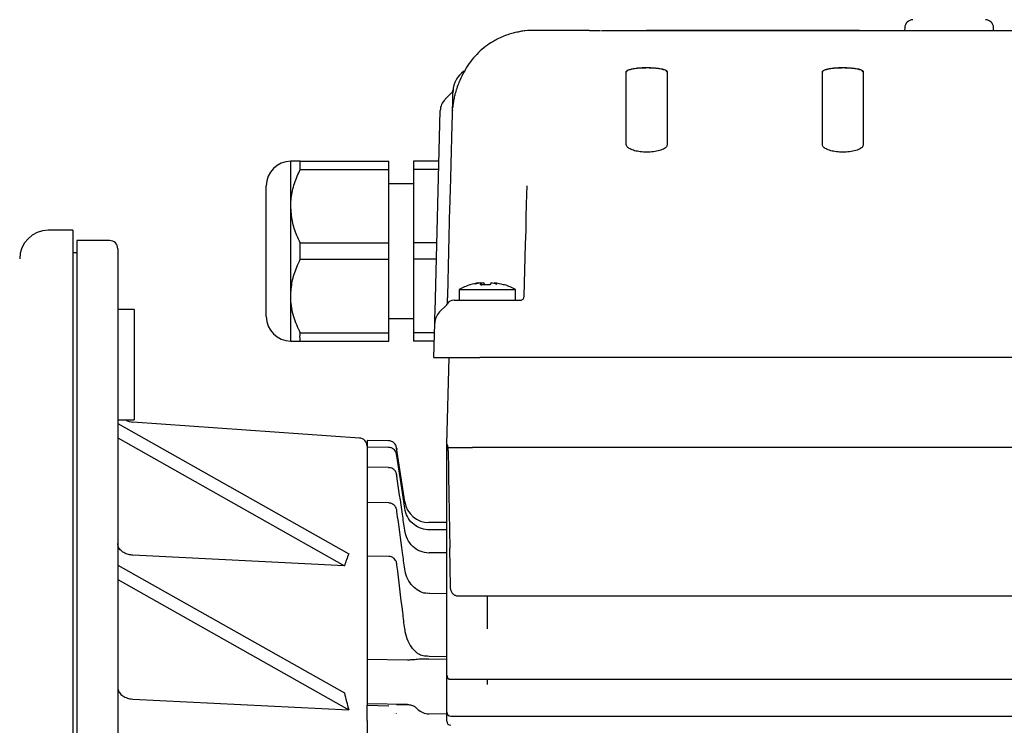
# Model space of a CAD drawing. Units: inches. Extents: x -1 to 2099, y -9 to 2961.
# Drawn here: x 952 to 1072, y 1803 to 1890 of the extents above; entities that cross this region are included whole.
import ezdxf

# ---------------------------------------------------------------- set-up
doc = ezdxf.new("R2010")
doc.units = ezdxf.units.IN
doc.header["$MEASUREMENT"] = 0
doc.layers.add('Dimension', color=44, linetype='Continuous')
doc.styles.get("Standard").update_dxf_attribs({"font": 'arial.ttf'})
doc.dimstyles.new('ISO-25', dxfattribs={"dimtxt": 2.5, "dimasz": 2.5, "dimexe": 1.25, "dimexo": 0.625, "dimtad": 1, "dimtxsty": 'Standard', "dimcen": 2.5, "dimadec": 0, "dimazin": 0, "dimtfac": 1, "dimtmove": 0, "dimatfit": 3, "dimfxl": 0, "dimarcsym": 0})

# ---------------------------------------------------------------- blocks, each defined once
blk = doc.blocks.new('*D41')
at = {"layer": 'Defpoints', "color": 0, "transparency": 16777216}
for p in [(881.98, 1996.46), (881.98, 1868.58), (917.98, 1868.58)]:
    blk.add_point(p, dxfattribs=at)
at = {"layer": 'Dimension', "color": 0, "lineweight": -2, "transparency": 16777216}
for p, q in [((881.98, 1878.58), (881.98, 2006.46)), ((917.98, 1878.58), (917.98, 2006.46)), ((848.98, 1996.46), (815.98, 1996.46)), ((881.98, 1996.46), (917.98, 1996.46)), ((950.98, 1996.46), (1132.86, 1996.46))]:
    blk.add_line(p, q, dxfattribs=at)
at = {"layer": 'Dimension', "color": 0, "transparency": 16777216}
for points in [[(848.98, 2001.96), (848.98, 1990.96), (881.98, 1996.46)], [(950.98, 2001.96), (950.98, 1990.96), (917.98, 1996.46)]]:
    blk.add_solid(points, dxfattribs=at)
at = {"layer": 'Dimension', "color": 0, "transparency": 16777216, "insert": (1061.39, 2024.39), "char_height": 25, "attachment_point": 5}
blk.add_mtext('G-1 1/4', dxfattribs=at)
blk = doc.blocks.new('*D45')
at = {"layer": 'Defpoints', "color": 0, "transparency": 16777216}
for p in [(878.23, 1868.58), (541.55, 1655.08), (958.98, 1655.08)]:
    blk.add_point(p, dxfattribs=at)
at = {"layer": 'Dimension', "color": 0, "lineweight": -2, "transparency": 16777216}
for p, q in [((868.23, 1868.58), (531.55, 1868.58)), ((541.55, 1835.58), (541.55, 1787.05)), ((541.55, 1688.08), (541.55, 1731.51)), ((948.98, 1655.08), (531.55, 1655.08))]:
    blk.add_line(p, q, dxfattribs=at)
at = {"layer": 'Dimension', "color": 0, "transparency": 16777216}
for points in [[(536.05, 1835.58), (547.05, 1835.58), (541.55, 1868.58)], [(536.05, 1688.08), (547.05, 1688.08), (541.55, 1655.08)]]:
    blk.add_solid(points, dxfattribs=at)
at = {"layer": 'Dimension', "color": 0, "transparency": 16777216, "insert": (541.55, 1759.28), "char_height": 25, "attachment_point": 5}
blk.add_mtext('213', dxfattribs=at)

msp = doc.modelspace()

# ---------------------------------------------------------------- linework, layer by layer
at = {"color": 7, "linetype": 'Continuous', "lineweight": 25}
for p, q in [((1021.7, 1888.28), (1014.94, 1888.28)), ((1023.18, 1888.28), (1023.6, 1888.28)), ((1023.6, 1888.28), (1025.17, 1888.28)), ((1025.17, 1888.28), (1103.24, 1888.28)), ((1028.7, 1888.29), (1054.7, 1888.29)), ((1060.27, 1888.59), (1060.26, 1888.28)), ((1071.15, 1888.28), (1071.14, 1888.59)), ((1026.2, 1874.28), (1026.2, 1883.23)), ((1031.2, 1883.23), (1031.2, 1874.28)), ((1050.2, 1874.28), (1050.2, 1883.23)), ((1055.2, 1883.23), (1055.2, 1874.28)), ((1004.03, 1879.85), (1004.87, 1880.69)), ((1002.8, 1853.86), (1003.44, 1878.49)), ((985.15, 1866.78), (985.15, 1872.28)), ((986.31, 1871.28), (986.31, 1872.28)), ((986.31, 1872.28), (997.15, 1872.28)), ((997.15, 1871.28), (997.15, 1872.28)), ((1003.28, 1872.28), (1000.15, 1872.28)), ((1000.15, 1872.28), (1000.15, 1871.28)), ((986.31, 1871.28), (997.15, 1871.28)), ((997.15, 1862.28), (997.15, 1871.28)), ((1003.25, 1871.28), (1000.15, 1871.28)), ((1000.15, 1871.28), (1000.15, 1862.28)), ((982.15, 1853.28), (982.15, 1869.28)), ((1000.15, 1869.53), (997.15, 1869.53)), ((985.15, 1855.78), (985.15, 1866.78)), ((1004.35, 1855.77), (1004.63, 1866.7)), ((958.48, 1863.83), (955.48, 1863.83)), ((958.48, 1863.83), (958.48, 1656.33)), ((962.98, 1862.58), (958.98, 1862.58)), ((958.98, 1862.58), (958.98, 1711.03)), ((963.98, 1861.58), (963.98, 1711.03)), ((986.31, 1860.28), (986.31, 1862.28)), ((986.31, 1862.28), (997.15, 1862.28)), ((997.15, 1860.28), (997.15, 1862.28)), ((1003.02, 1862.28), (1000.15, 1862.28)), ((1000.15, 1862.28), (1000.15, 1860.28)), ((1013.72, 1855.77), (1013.88, 1862.15)), ((958.98, 1861.08), (958.48, 1861.08)), ((986.31, 1860.28), (997.15, 1860.28)), ((997.15, 1851.28), (997.15, 1860.28)), ((1002.97, 1860.28), (1000.15, 1860.28)), ((1000.15, 1860.28), (1000.15, 1851.28)), ((1005.75, 1856.58), (1005.75, 1855.28)), ((1005.75, 1856.58), (1012.65, 1856.58)), ((1008.17, 1857.39), (1008.21, 1857.35)), ((1008.35, 1857.39), (1008.36, 1857.37)), ((1008.47, 1857.39), (1008.5, 1857.16)), ((1008.5, 1857.18), (1008.51, 1857.16)), ((1008.75, 1857.39), (1008.72, 1857.16)), ((1009.93, 1857.39), (1009.93, 1857.34)), ((1010.06, 1857.39), (1010.01, 1857.32)), ((1012.65, 1855.28), (1012.65, 1856.58)), ((985.15, 1850.28), (985.15, 1855.78)), ((965.98, 1854.14), (963.98, 1854.14)), ((965.98, 1854.14), (965.98, 1840.64)), ((1003.35, 1853.85), (1004.19, 1854.69)), ((1005.75, 1855.28), (1008.23, 1855.28)), ((1008.32, 1855.28), (1008.51, 1855.28)), ((1008.51, 1855.28), (1013.35, 1855.28)), ((997.15, 1853.03), (1000.15, 1853.03)), ((1002.65, 1848.28), (1002.76, 1852.49)), ((986.31, 1851.28), (997.15, 1851.28)), ((997.15, 1850.28), (997.15, 1851.28)), ((1002.73, 1851.28), (1000.15, 1851.28)), ((1000.15, 1851.28), (1000.15, 1850.28)), ((986.31, 1850.28), (997.15, 1850.28)), ((1002.7, 1850.28), (1000.15, 1850.28)), ((1004.24, 1837.68), (1004.52, 1848.28)), ((1100.98, 1848.28), (1008.3, 1848.28)), ((963.98, 1840.64), (965.98, 1840.64)), ((963.98, 1840.22), (992.25, 1824.26)), ((993.55, 1838.43), (965.84, 1840.37)), ((963.98, 1838.46), (991.71, 1822.8)), ((997.12, 1838.09), (994.48, 1838.14)), ((994.48, 1838.14), (994.48, 1837.42)), ((994.48, 1837.42), (994.48, 1837.33)), ((997.12, 1837.28), (994.48, 1837.33)), ((994.48, 1837.33), (994.48, 1836.45)), ((1004.23, 1836.32), (1004.23, 1837.28)), ((1004.24, 1837.68), (1004.24, 1837.68)), ((1004.37, 1837.28), (1007.39, 1837.28)), ((1008.23, 1837.28), (1007.39, 1837.28)), ((1145.23, 1837.28), (1008.23, 1837.28)), ((994.48, 1836.45), (994.48, 1834.86)), ((999.09, 1830.64), (998.09, 1837.24)), ((1004.23, 1809.73), (1004.23, 1836.32)), ((997.12, 1834.81), (994.48, 1834.86)), ((994.48, 1834.86), (994.48, 1833.79)), ((994.48, 1833.79), (994.48, 1830.54)), ((997.13, 1830.5), (994.48, 1830.54)), ((994.48, 1830.54), (994.48, 1829.31)), ((994.48, 1829.31), (994.48, 1829.28)), ((994.48, 1829.28), (994.48, 1824)), ((1004.23, 1828.08), (1002.06, 1828.08)), ((1004.23, 1827.2), (1002.06, 1827.21)), ((1002.06, 1827.19), (1002.06, 1827.21)), ((991.71, 1822.8), (965.84, 1824.1)), ((997.13, 1823.96), (994.48, 1824)), ((994.48, 1824), (994.48, 1822.77)), ((1004.23, 1824.39), (1002.07, 1824.4)), ((1004.58, 1824.97), (1004.65, 1820.25)), ((963.98, 1822.9), (991.71, 1807.25)), ((994.48, 1822.77), (994.48, 1822.52)), ((994.48, 1822.52), (994.48, 1805.74)), ((963.98, 1821.13), (992.25, 1805.17)), ((1004.23, 1819.38), (1002.07, 1819.4)), ((1005.61, 1819.13), (1147.85, 1819.13)), ((1009.23, 1815.11), (1009.23, 1819.08)), ((999.44, 1811.28), (994.48, 1811.35)), ((1004.23, 1811.35), (1002.06, 1811.39)), ((1004.23, 1811.68), (1002.07, 1811.72)), ((1004.23, 1809.42), (1004.23, 1809.73)), ((1004.23, 1805.08), (1004.23, 1809.42)), ((1004.73, 1808.92), (1148.73, 1808.92)), ((1009.23, 1808.28), (1009.23, 1808.92)), ((965.84, 1806.5), (992.25, 1805.17)), ((999.44, 1805.85), (994.48, 1805.94)), ((994.48, 1803.87), (994.48, 1805.74)), ((994.48, 1805.74), (997.14, 1805.69)), ((994.48, 1805.74), (994.48, 1805.74)), ((998.04, 1804.74), (998.06, 1804.7)), ((1002.06, 1804.71), (1004.23, 1804.75)), ((1004.23, 1804.92), (1004.23, 1805.08)), ((1004.23, 1803.92), (1004.23, 1804.92)), ((994.48, 1803.87), (994.48, 1794.64)), ((1004.23, 1803.8), (1004.23, 1803.92)), ((1004.73, 1804.42), (1148.73, 1804.42))]:
    msp.add_line(p, q, dxfattribs=at)
at = {"color": 7, "linetype": 'Continuous', "lineweight": 25, "flags": 128}
for points in [[(1028.6, 1888.28), (1028.61, 1888.28), (1028.7, 1888.29)], [(1054.7, 1888.29), (1054.8, 1888.28), (1054.8, 1888.28)], [(1013.88, 1862.15), (1013.93, 1863.85), (1013.97, 1865.48), (1014.01, 1866.96), (1014.04, 1868.24), (1014.07, 1869.25)], [(1008.35, 1857.39), (1008.21, 1857.37), (1008.19, 1857.37)], [(1002.76, 1852.49), (1002.76, 1852.58), (1002.77, 1852.84), (1002.78, 1853.27), (1002.8, 1853.86)], [(1004.26, 1837.6), (1004.26, 1837.6), (1004.24, 1837.68)], [(999.09, 1829.8), (998.8, 1831.78), (998.13, 1836.23)], [(1004.39, 1836.82), (1004.39, 1836.82), (1004.41, 1836.82)], [(1002.06, 1824.35), (1002.06, 1824.4), (1002.07, 1824.4)]]:
    msp.add_lwpolyline(points, dxfattribs=at)
at = {"color": 7, "linetype": 'Continuous', "lineweight": 25}
for centre, radius, start, end in [((1061.27, 1888.58), 1, 90, 179.5), ((1070.14, 1888.58), 1, 0.5, 90), ((1008, 1880.78), 3, 123.5702, 178.5), ((1004.51, 1881.04), 0.5, 315, 355.7824), ((1005.44, 1878.43), 2, 135, 178.5), ((985.15, 1869.28), 3, 90, 180), ((955.48, 1860.33), 3.5, 90, 180), ((962.98, 1861.58), 1, 0, 90), ((1009.2, 1850.42), 7.06, 107.3905, 119.2417), ((1009.12, 1850.56), 6.9, 97.8682, 107.3663), ((1007.13, 1857.04), 0.126, 88.6942, 125.3778), ((1008.73, 1854.98), 2.48, 102.839, 115.2365), ((1009.53, 1850.6), 6.88, 98.804, 105.6737), ((1009.08, 1856.82), 0.834, 136.8154, 157.3558), ((1008.91, 1849.54), 7.63, 85.5345, 94.4655), ((1009.69, 1852.24), 5.24, 100.3807, 104.2681), ((1008.14, 1856.82), 0.834, 22.645, 43.185), ((1009.51, 1849.23), 7.94, 89.9934, 92.2047), ((1010.27, 1856.82), 0.834, 136.8163, 157.3537), ((1008.68, 1852.06), 5.42, 72.0311, 79.5551), ((1009.72, 1856.5), 0.959, 48.747, 69.0538), ((1009.12, 1850.56), 6.9, 72.6337, 82.1319), ((1011.27, 1856.96), 0.204, 77.2402, 117.0308), ((1009.2, 1850.42), 7.06, 60.7583, 72.6095), ((1013.22, 1855.78), 0.5, 270, 358.5), ((1003.83, 1855.04), 0.5, 315, 329.8516), ((1005.13, 1854.28), 1, 90, 149.8516), ((985.15, 1853.28), 3, 180, 270), ((1004.76, 1852.43), 2, 135, 178.5), ((965.98, 1842.36), 2, 239.3931, 266), ((993.48, 1837.43), 1, 0, 86), ((997.11, 1837.09), 1, 8.5764, 88.9205), ((1002.06, 1831.08), 3, 188.6, 270), ((1004.73, 1809.42), 0.5, 180, 270), ((1004.73, 1804.92), 0.5, 180, 270), ((1004.73, 1803.8), 0.5, 180, 270)]:
    msp.add_arc(centre, radius, start, end, dxfattribs=at)
for centre, major_axis, ratio, start_param, end_param in [((1008.23, 1864.23), (0, 92.29), 0.043343, 1.872294, 2.010239), ((1081.12, 1764.56), (86.9, -63.22), 0.398596, 3.235055, 3.270321), ((1081.12, 1764.56), (86.9, -63.22), 0.398596, 3.577319, 3.612586)]:
    msp.add_ellipse(centre, major_axis=major_axis, ratio=ratio, start_param=start_param, end_param=end_param, dxfattribs=at)
for points, knots in [([(1014.94, 1888.28), (1014.58, 1888.27), (1014.07, 1888.26), (1013.28, 1888.15), (1012.76, 1888.04), (1012.34, 1887.94), (1012.03, 1887.85), (1011.71, 1887.74), (1011.25, 1887.58), (1010.67, 1887.33), (1009.91, 1886.94), (1009.11, 1886.42), (1008.28, 1885.75), (1007.49, 1884.92), (1006.79, 1883.98), (1006.22, 1883.01), (1005.8, 1882.12), (1005.53, 1881.41), (1005.37, 1880.93), (1005.31, 1880.7), (1005.26, 1880.54), (1005.22, 1880.39), (1005.17, 1880.18), (1005.09, 1879.8), (1005.04, 1879.52), (1005, 1879.25), (1004.97, 1879.05), (1004.96, 1878.92), (1004.96, 1878.86), (1004.96, 1878.85)], [0, 0, 0, 0, 0.0447346, 0.0649521, 0.0831881, 0.0918592, 0.1005831, 0.1097793, 0.1199254, 0.1448449, 0.1786323, 0.2415141, 0.323759, 0.4164522, 0.5097966, 0.5941068, 0.660156, 0.6930597, 0.7039559, 0.7084503, 0.7127627, 0.717391, 0.7227982, 0.7371787, 0.785054, 0.8338029, 0.8976574, 0.9778984, 1, 1, 1, 1]), ([(1021.7, 1888.28), (1021.71, 1888.28), (1021.71, 1888.28), (1021.71, 1888.28), (1021.72, 1888.28), (1021.77, 1888.28), (1021.96, 1888.28), (1022.34, 1888.28), (1022.77, 1888.28), (1023.03, 1888.28)], [0, 0, 0, 0, 0.003141, 0.004571, 0.010289, 0.033163, 0.124659, 0.490643, 1, 1, 1, 1]), ([(1026.2, 1883.23), (1026.22, 1883.27), (1026.25, 1883.37), (1026.57, 1883.51), (1027.16, 1883.64), (1027.93, 1883.72), (1028.78, 1883.74), (1029.6, 1883.71), (1030.33, 1883.62), (1030.88, 1883.5), (1031.16, 1883.36), (1031.19, 1883.27), (1031.2, 1883.23)], [0, 0, 0, 0, 0.075812, 0.186427, 0.295913, 0.403436, 0.509053, 0.613572, 0.718157, 0.823917, 0.931556, 1, 1, 1, 1]), ([(1031.2, 1883.18), (1031.18, 1883.24), (1031.12, 1883.36), (1030.68, 1883.51), (1030.02, 1883.62), (1029.22, 1883.68), (1028.37, 1883.68), (1027.57, 1883.64), (1026.89, 1883.54), (1026.4, 1883.4), (1026.22, 1883.28), (1026.21, 1883.2), (1026.2, 1883.18)], [0, 0, 0, 0, 0.110058, 0.220157, 0.329109, 0.436023, 0.541215, 0.645648, 0.750512, 0.856827, 0.965108, 1, 1, 1, 1]), ([(1050.2, 1883.23), (1050.22, 1883.27), (1050.25, 1883.37), (1050.57, 1883.51), (1051.16, 1883.64), (1051.93, 1883.72), (1052.78, 1883.74), (1053.6, 1883.71), (1054.33, 1883.62), (1054.88, 1883.5), (1055.16, 1883.36), (1055.19, 1883.27), (1055.2, 1883.23)], [0, 0, 0, 0, 0.075812, 0.186427, 0.295913, 0.403435, 0.509053, 0.613572, 0.718156, 0.823917, 0.931556, 1, 1, 1, 1]), ([(1055.2, 1883.18), (1055.18, 1883.24), (1055.12, 1883.36), (1054.68, 1883.51), (1054.02, 1883.62), (1053.22, 1883.68), (1052.37, 1883.68), (1051.57, 1883.64), (1050.89, 1883.54), (1050.4, 1883.4), (1050.22, 1883.28), (1050.21, 1883.2), (1050.2, 1883.18)], [0, 0, 0, 0, 0.110058, 0.220157, 0.329109, 0.436023, 0.541215, 0.645648, 0.750512, 0.856827, 0.965108, 1, 1, 1, 1]), ([(1004.99, 1880.3), (1004.99, 1880.46), (1005, 1880.75), (1005.01, 1880.86), (1005.01, 1880.86), (1005.01, 1880.86)], [0, 0, 0, 0, 0.483266, 0.926922, 1, 1, 1, 1]), ([(1004.93, 1878.04), (1004.94, 1878.29), (1004.95, 1878.83), (1004.98, 1879.78), (1004.99, 1880.3)], [0, 0, 0, 0, 0.454004, 1, 1, 1, 1]), ([(1004.63, 1866.7), (1004.67, 1867.88), (1004.73, 1870.27), (1004.8, 1872.93), (1004.85, 1875.03), (1004.89, 1876.53), (1004.92, 1877.56), (1004.93, 1878.18), (1004.94, 1878.49), (1004.95, 1878.57), (1004.94, 1878.52), (1004.94, 1878.5)], [0, 0, 0, 0, 0.115018, 0.232591, 0.346749, 0.464468, 0.576601, 0.695148, 0.80332, 0.925365, 1, 1, 1, 1]), ([(1031.2, 1874.28), (1031.17, 1874.18), (1031.11, 1873.97), (1030.64, 1873.69), (1029.95, 1873.49), (1029.13, 1873.39), (1028.3, 1873.39), (1027.53, 1873.48), (1026.88, 1873.65), (1026.41, 1873.9), (1026.22, 1874.12), (1026.21, 1874.25), (1026.2, 1874.28)], [0, 0, 0, 0, 0.115708, 0.231518, 0.34402, 0.44998, 0.550265, 0.648363, 0.748291, 0.853092, 0.963928, 1, 1, 1, 1]), ([(1055.2, 1874.28), (1055.17, 1874.18), (1055.11, 1873.97), (1054.64, 1873.69), (1053.95, 1873.49), (1053.13, 1873.39), (1052.3, 1873.39), (1051.53, 1873.48), (1050.88, 1873.65), (1050.41, 1873.9), (1050.22, 1874.12), (1050.21, 1874.25), (1050.2, 1874.28)], [0, 0, 0, 0, 0.115708, 0.231518, 0.34402, 0.44998, 0.550265, 0.648363, 0.748291, 0.853092, 0.963928, 1, 1, 1, 1]), ([(986.31, 1872.28), (986.02, 1872.28), (985.43, 1872.28), (985.16, 1872.28), (985.15, 1872.28), (985.15, 1872.28)], [0, 0, 0, 0, 0.451536, 0.916941, 1, 1, 1, 1]), ([(985.15, 1866.78), (985.15, 1866.81), (985.15, 1867.44), (985.3, 1868.69), (985.78, 1870.15), (986.18, 1871), (986.31, 1871.28)], [0, 0, 0, 0, 0.019293, 0.406221, 0.805074, 1, 1, 1, 1]), ([(986.31, 1862.28), (986.17, 1862.59), (985.77, 1863.44), (985.27, 1864.94), (985.19, 1866.16), (985.15, 1866.78)], [0, 0, 0, 0, 0.210485, 0.599857, 1, 1, 1, 1]), ([(985.15, 1855.78), (985.18, 1856.38), (985.26, 1857.58), (985.75, 1859.08), (986.16, 1859.96), (986.31, 1860.28)], [0, 0, 0, 0, 0.382538, 0.776824, 1, 1, 1, 1]), ([(986.31, 1851.28), (986.02, 1851.94), (985.43, 1853.26), (985.16, 1854.81), (985.15, 1855.66), (985.15, 1855.78)], [0, 0, 0, 0, 0.451535, 0.916941, 1, 1, 1, 1]), ([(1004.33, 1855.02), (1004.33, 1855.11), (1004.33, 1855.27), (1004.34, 1855.52), (1004.35, 1855.68), (1004.35, 1855.77), (1004.35, 1855.77)], [0, 0, 0, 0, 0.3559427, 0.6733098, 0.9913954, 1, 1, 1, 1]), ([(1004.26, 1854.79), (1004.26, 1854.79), (1004.27, 1854.8), (1004.31, 1854.87), (1004.32, 1854.97), (1004.33, 1855.02)], [0, 0, 0, 0, 0.356233, 0.677267, 1, 1, 1, 1]), ([(1005.13, 1855.28), (1005.17, 1855.28), (1005.26, 1855.28), (1005.85, 1855.28), (1006.69, 1855.28), (1007.57, 1855.28), (1008.13, 1855.28), (1008.32, 1855.28)], [0, 0, 0, 0, 0.223567, 0.44524, 0.664578, 0.882689, 1, 1, 1, 1]), ([(986.31, 1850.28), (986.29, 1850.53), (986.25, 1850.87), (986.3, 1851.2), (986.31, 1851.28)], [0, 0, 0, 0, 0.749484, 1, 1, 1, 1]), ([(985.15, 1850.28), (985.18, 1850.28), (985.26, 1850.28), (985.75, 1850.28), (986.16, 1850.28), (986.31, 1850.28)], [0, 0, 0, 0, 0.382539, 0.776824, 1, 1, 1, 1]), ([(1002.65, 1848.28), (1002.76, 1848.28), (1002.97, 1848.28), (1004.48, 1848.28), (1006.34, 1848.28), (1007.64, 1848.28), (1008.3, 1848.28)], [0, 0, 0, 0, 0.279476, 0.558726, 0.779016, 1, 1, 1, 1]), ([(998.14, 1836.15), (998.14, 1836.18), (998.13, 1836.24), (998.11, 1836.34), (998.1, 1836.42), (998.09, 1836.47), (998.07, 1836.55), (998.03, 1836.69), (997.93, 1836.88), (997.71, 1837.1), (997.43, 1837.26), (997.21, 1837.27), (997.12, 1837.27)], [0, 0, 0, 0, 0.0506366, 0.1066926, 0.1657565, 0.2183852, 0.2579772, 0.3157748, 0.463075, 0.6286689, 0.8461175, 1, 1, 1, 1]), ([(1004.23, 1837.28), (1004.23, 1837.28), (1004.23, 1837.29), (1004.23, 1837.31), (1004.23, 1837.43), (1004.24, 1837.63), (1004.24, 1837.66), (1004.24, 1837.68)], [0, 0, 0, 0, 0.006061, 0.032453, 0.136797, 0.555223, 1, 1, 1, 1]), ([(1004.24, 1837.68), (1004.24, 1837.68), (1004.24, 1837.68), (1004.27, 1837.6), (1004.32, 1837.44), (1004.35, 1837.32), (1004.36, 1837.3), (1004.36, 1837.29), (1004.36, 1837.28), (1004.37, 1837.28)], [0, 0, 0, 0, 0.082096, 0.473314, 0.868381, 0.93884, 0.972625, 0.990553, 1, 1, 1, 1]), ([(1004.26, 1837.6), (1004.26, 1837.6), (1004.26, 1837.6), (1004.26, 1837.61), (1004.27, 1837.58), (1004.29, 1837.51), (1004.34, 1837.34), (1004.37, 1837.09), (1004.39, 1836.9), (1004.39, 1836.82), (1004.39, 1836.82)], [0, 0, 0, 0, 0.004103, 0.015979, 0.108425, 0.281436, 0.552308, 0.792954, 0.999108, 1, 1, 1, 1]), ([(998.13, 1836.23), (998.13, 1836.23), (998.12, 1836.26), (998.12, 1836.31), (998.11, 1836.37), (998.1, 1836.41), (998.09, 1836.43), (998.09, 1836.43), (998.1, 1836.41), (998.1, 1836.36), (998.11, 1836.3), (998.12, 1836.25), (998.12, 1836.23)], [0, 0, 0, 0, 0.02567, 0.13505, 0.243344, 0.350599, 0.457315, 0.564221, 0.671972, 0.780879, 0.890486, 1, 1, 1, 1]), ([(998.1, 1837.18), (998.1, 1837.17), (998.11, 1837.16), (998.11, 1837.11), (998.12, 1837.06), (998.12, 1837.04)], [0, 0, 0, 0, 0.102719, 0.551487, 1, 1, 1, 1]), ([(998.13, 1836.17), (998.13, 1836.19), (998.12, 1836.23), (998.11, 1836.28), (998.11, 1836.33), (998.1, 1836.36), (998.1, 1836.37), (998.1, 1836.37), (998.1, 1836.37)], [0, 0, 0, 0, 0.233615, 0.477895, 0.686246, 0.848063, 0.955278, 1, 1, 1, 1]), ([(998.14, 1833.72), (998.14, 1833.73), (998.13, 1833.79), (998.11, 1833.89), (998.1, 1833.98), (998.07, 1834.11), (998, 1834.28), (997.87, 1834.48), (997.65, 1834.67), (997.38, 1834.8), (997.2, 1834.8), (997.12, 1834.8)], [0, 0, 0, 0, 0.0276977, 0.0972407, 0.1766318, 0.2413634, 0.3637226, 0.4903716, 0.6777722, 0.8757135, 1, 1, 1, 1]), ([(998.13, 1833.75), (998.13, 1833.76), (998.13, 1833.79), (998.12, 1833.84), (998.11, 1833.9), (998.1, 1833.94), (998.1, 1833.96), (998.09, 1833.95), (998.09, 1833.93), (998.1, 1833.88), (998.11, 1833.82), (998.11, 1833.78), (998.12, 1833.75)], [0, 0, 0, 0, 0.026115, 0.135883, 0.244668, 0.352336, 0.459201, 0.565934, 0.673261, 0.781666, 0.89088, 1, 1, 1, 1]), ([(998.13, 1833.7), (998.12, 1833.71), (998.12, 1833.74), (998.11, 1833.79), (998.11, 1833.82), (998.1, 1833.85), (998.1, 1833.86), (998.1, 1833.86), (998.1, 1833.86)], [0, 0, 0, 0, 0.2290195, 0.4655292, 0.6670299, 0.8222159, 0.9434116, 1, 1, 1, 1]), ([(999.09, 1827.14), (999, 1827.8), (998.68, 1830), (998.36, 1832.21), (998.13, 1833.75)], [0, 0, 0, 0, 0.299161, 1, 1, 1, 1]), ([(998.15, 1829.39), (998.14, 1829.41), (998.14, 1829.47), (998.12, 1829.59), (998.09, 1829.73), (998.03, 1829.92), (997.9, 1830.13), (997.69, 1830.33), (997.41, 1830.47), (997.21, 1830.48), (997.13, 1830.48)], [0, 0, 0, 0, 0.0288787, 0.1114325, 0.2177893, 0.3246737, 0.4709565, 0.6461413, 0.8470758, 1, 1, 1, 1]), ([(998.14, 1829.43), (998.14, 1829.43), (998.13, 1829.46), (998.13, 1829.51), (998.12, 1829.57), (998.11, 1829.61), (998.1, 1829.63), (998.09, 1829.63), (998.09, 1829.6), (998.1, 1829.56), (998.1, 1829.5), (998.11, 1829.45), (998.11, 1829.43)], [0, 0, 0, 0, 0.026395, 0.136435, 0.245724, 0.353887, 0.461053, 0.567766, 0.674753, 0.782639, 0.891366, 1, 1, 1, 1]), ([(998.12, 1829.38), (998.12, 1829.39), (998.12, 1829.41), (998.11, 1829.45), (998.11, 1829.48), (998.11, 1829.5), (998.1, 1829.51), (998.1, 1829.51), (998.1, 1829.51)], [0, 0, 0, 0, 0.2170557, 0.4354189, 0.6285089, 0.7878956, 0.9123816, 1, 1, 1, 1]), ([(999.09, 1822.41), (999, 1823.07), (998.69, 1825.41), (998.37, 1827.75), (998.14, 1829.43)], [0, 0, 0, 0, 0.282411, 1, 1, 1, 1]), ([(1002.06, 1827.19), (1002, 1827.19), (1001.6, 1827.2), (1000.86, 1827.39), (1000, 1827.96), (999.35, 1828.79), (999.18, 1829.46), (999.09, 1829.8)], [0, 0, 0, 0, 0.043147, 0.279291, 0.518339, 0.759025, 1, 1, 1, 1]), ([(1002.06, 1824.35), (1001.69, 1824.4), (1000.96, 1824.49), (1000.04, 1825.14), (999.35, 1826.04), (999.18, 1826.77), (999.09, 1827.14)], [0, 0, 0, 0, 0.249551, 0.492858, 0.745643, 1, 1, 1, 1]), ([(965.84, 1824.1), (965.66, 1824.11), (965.25, 1824.16), (964.7, 1824.39), (964.25, 1824.75), (964.01, 1825.15), (963.99, 1825.41), (963.98, 1825.52)], [0, 0, 0, 0, 0.183398, 0.4053596, 0.6283007, 0.8532397, 1, 1, 1, 1]), ([(998.14, 1822.9), (998.14, 1822.95), (998.12, 1823.08), (998.08, 1823.26), (997.97, 1823.49), (997.78, 1823.72), (997.49, 1823.91), (997.24, 1823.94), (997.13, 1823.95)], [0, 0, 0, 0, 0.090346, 0.245572, 0.380991, 0.551415, 0.793245, 1, 1, 1, 1]), ([(999.09, 1815.1), (999.01, 1815.76), (998.7, 1818.35), (998.38, 1820.94), (998.14, 1822.87)], [0, 0, 0, 0, 0.255291, 1, 1, 1, 1]), ([(1002.07, 1819.44), (1001.93, 1819.43), (1001.49, 1819.41), (1000.77, 1819.72), (1000.01, 1820.31), (999.44, 1821.16), (999.15, 1821.92), (999.11, 1822.38), (999.11, 1822.47)], [0, 0, 0, 0, 0.088131, 0.283339, 0.486886, 0.705406, 0.937033, 1, 1, 1, 1]), ([(1004.66, 1820.25), (1004.66, 1820.19), (1004.66, 1820), (1004.75, 1819.69), (1004.95, 1819.37), (1005.26, 1819.18), (1005.49, 1819.11), (1005.61, 1819.13), (1005.61, 1819.13)], [0, 0, 0, 0, 0.0911865, 0.325498, 0.5560814, 0.7754606, 0.9882665, 1, 1, 1, 1]), ([(1000.63, 1812.13), (1000.43, 1812.3), (999.96, 1812.71), (999.47, 1813.61), (999.17, 1814.46), (999.12, 1814.99), (999.11, 1815.12)], [0, 0, 0, 0, 0.228944, 0.538098, 0.882401, 1, 1, 1, 1]), ([(1002.08, 1811.73), (1001.83, 1811.74), (1001.36, 1811.76), (1000.87, 1811.93), (1000.66, 1812.09), (1000.62, 1812.12)], [0, 0, 0, 0, 0.485772, 0.896388, 1, 1, 1, 1]), ([(1000.51, 1811.34), (1000.4, 1811.33), (1000.16, 1811.3), (999.77, 1811.28), (999.52, 1811.28), (999.44, 1811.28)], [0, 0, 0, 0, 0.355721, 0.800253, 1, 1, 1, 1]), ([(1002.06, 1811.39), (1001.83, 1811.4), (1001.38, 1811.4), (1000.86, 1811.39), (1000.6, 1811.36), (1000.51, 1811.34)], [0, 0, 0, 0, 0.387118, 0.773188, 1, 1, 1, 1]), ([(963.98, 1807.93), (963.98, 1807.87), (963.99, 1807.65), (964.15, 1807.28), (964.56, 1806.88), (965.13, 1806.6), (965.59, 1806.51), (965.83, 1806.5), (965.84, 1806.5)], [0, 0, 0, 0, 0.0802219, 0.3093223, 0.5378952, 0.7641024, 0.9871683, 1, 1, 1, 1]), ([(998.12, 1805.82), (998.25, 1805.83), (998.47, 1805.84), (999.15, 1805.85), (999.44, 1805.85)], [0, 0, 0, 0, 0.581154, 1, 1, 1, 1]), ([(999.44, 1805.85), (999.61, 1805.83), (999.93, 1805.8), (1000.3, 1805.62), (1000.46, 1805.47), (1000.51, 1805.42)], [0, 0, 0, 0, 0.426181, 0.81783, 1, 1, 1, 1]), ([(1000.51, 1805.42), (1000.53, 1805.4), (1000.71, 1805.21), (1001.12, 1804.89), (1001.67, 1804.71), (1001.99, 1804.71), (1002.06, 1804.71)], [0, 0, 0, 0, 0.0355102, 0.457991, 0.8830755, 1, 1, 1, 1])]:
    msp.add_open_spline(points, degree=3, knots=knots, dxfattribs=at)

# ---------------------------------------------------------------- dimensions: what is measured, and where the dimension line sits
at = {"layer": 'Dimension'}
dim = msp.add_linear_dim(base=(881.98, 1996.46), p1=(917.98, 1868.58), p2=(881.98, 1868.58), text='G-1 1/4', dimstyle='ISO-25', override={"dimtxt": 25, "dimasz": 33, "dimexe": 10, "dimexo": 10, "dimgap": 15, "dimtih": 1, "dimtoh": 1, "dimdec": 0, "dimadec": 2, "dimtzin": 0}, dxfattribs=at)
dim.commit()
dim.dimension.update_dxf_attribs({"geometry": '*D41', "text_midpoint": (1061.39, 1996.46), "dimtype": 160})
dim = msp.add_linear_dim(base=(541.55282, 1655.08377), p1=(878.22907, 1868.58376), p2=(958.97907, 1655.08377), angle=90, dimstyle='ISO-25', override={"dimtxt": 25, "dimasz": 33, "dimexe": 10, "dimexo": 10, "dimgap": 15, "dimtih": 1, "dimtoh": 1, "dimdec": 0, "dimadec": 2, "dimtzin": 0}, dxfattribs=at)
dim.commit()
dim.dimension.update_dxf_attribs({"geometry": '*D45', "text_midpoint": (541.55282, 1759.28023), "dimtype": 160})

doc.saveas('drawing.dxf')
